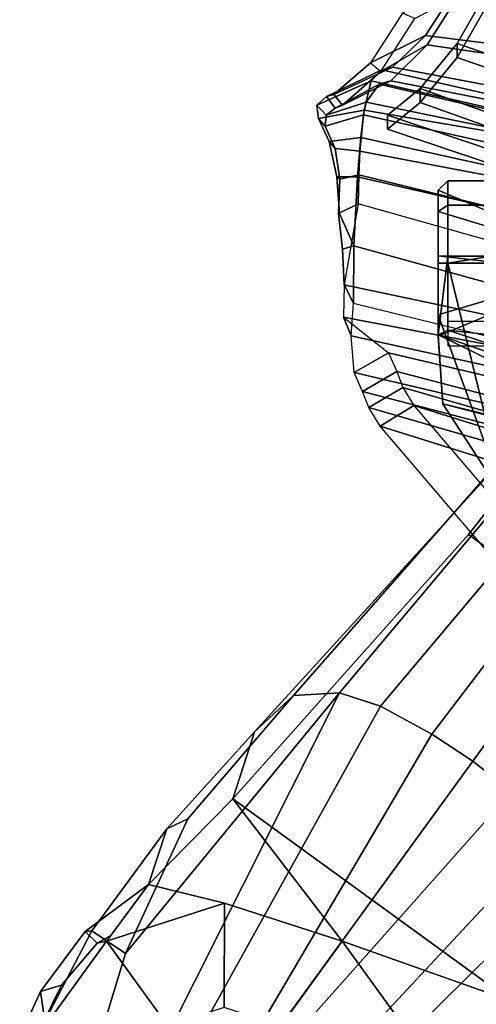
# Model space of a CAD drawing. Units: inches. Extents: x -27 to 130, y -6 to 68.
# Drawn here: x 23 to 25, y 12 to 16 of the extents above; entities that cross this region are included whole.
import ezdxf

# ---------------------------------------------------------------- set-up
doc = ezdxf.new("R2010")
doc.units = ezdxf.units.IN
doc.header["$MEASUREMENT"] = 0
for name, color, linetype in [('SEAT-BACKMAT', 5, 'Continuous'), ('SEAT-BASE', 5, 'Continuous'), ('SEAT-FABRIC', 5, 'Continuous'), ('SEAT-FRAME', 5, 'Continuous')]:
    doc.layers.add(name, color=color, linetype=linetype)

# ---------------------------------------------------------------- blocks, each defined once
blk = doc.blocks.new('1EMBODY_ARMS_0T')
at = {"layer": 'SEAT-BACKMAT'}
for points in [[(-7.0605, 5.4787, 40.2903), (-6.557, 6.9777, 40.0676), (-6.4485, 6.845, 38.5327), (-6.9337, 5.4855, 38.6903)], [(-7.0042, 5.4787, 40.4143), (-6.5006, 6.9777, 40.1916), (-6.557, 6.9777, 40.0676), (-7.0605, 5.4787, 40.2903)], [(-6.3922, 6.845, 38.6567), (-6.5006, 6.9777, 40.1916), (-7.0042, 5.4787, 40.4143), (-6.8773, 5.4855, 38.8143)], [(-6.3922, 6.845, 38.6567), (-6.4485, 6.845, 38.5327), (-6.557, 6.9777, 40.0676), (-6.5006, 6.9777, 40.1916)], [(-6.6889, 5.4797, 36.9615), (-6.9337, 5.4855, 38.6903), (-6.4485, 6.845, 38.5327), (-6.2658, 6.6949, 36.839)], [(-6.3922, 6.845, 38.6567), (-6.8773, 5.4855, 38.8143), (-6.6315, 5.4797, 37.024), (-6.2084, 6.6949, 36.9015)], [(-6.3922, 6.845, 38.6567), (-6.2084, 6.6949, 36.9015), (-6.2658, 6.6949, 36.839), (-6.4485, 6.845, 38.5327)], [(-6.6889, 5.4797, 36.9615), (-6.2658, 6.6949, 36.839), (-6.0232, 6.557, 35.3229), (-6.3606, 5.4658, 35.2682)], [(-5.9658, 6.557, 35.3854), (-6.2084, 6.6949, 36.9015), (-6.6315, 5.4797, 37.024), (-6.3031, 5.4658, 35.3307)], [(-5.9658, 6.557, 35.3854), (-6.0232, 6.557, 35.3229), (-6.2658, 6.6949, 36.839), (-6.2084, 6.6949, 36.9015)]]:
    blk.add_3dface(points, dxfattribs=at)
at = {"layer": 'SEAT-BASE'}
for points in [[(-10.0615, 8.3879, 3.3418), (-10.2471, 8.4727, 3.3298), (-10.2699, 8.4023, 3.6166), (-10.1823, 8.371, 3.6121)], [(-10.0615, 8.3879, 3.3418), (-10.0367, 8.3021, 3.1259), (-10.2651, 8.4159, 3.1215), (-10.2471, 8.4727, 3.3298)], [(-10.2015, 7.8706, 2.7801), (-10.3966, 8.0124, 2.7801), (-10.2651, 8.4159, 3.1215), (-9.8582, 8.1194, 3.1211)], [(-10.0367, 8.3021, 3.1259), (-9.8655, 8.1583, 3.1572), (-9.8582, 8.1194, 3.1211), (-10.2651, 8.4159, 3.1215)], [(-10.1823, 8.371, 3.6121), (-10.3437, 8.1754, 3.8499), (-9.9077, 8.0429, 3.8469), (-9.8155, 8.1791, 3.5955)], [(-10.0615, 8.3879, 3.3418), (-10.1823, 8.371, 3.6121), (-9.8155, 8.1791, 3.5955), (-9.8185, 8.2071, 3.3443)], [(-10.0367, 8.3021, 3.1259), (-10.0615, 8.3879, 3.3418), (-9.8185, 8.2071, 3.3443), (-9.8655, 8.1583, 3.1572)], [(-9.8655, 8.1583, 3.1572), (-9.8185, 8.2071, 3.3443), (-9.6279, 7.949, 3.2378), (-9.8341, 8.1018, 3.1395)], [(-9.4008, 7.8742, 3.6162), (-9.6279, 7.949, 3.2378), (-9.8185, 8.2071, 3.3443), (-9.8155, 8.1791, 3.5955)], [(-8.8487, 7.1726, 4.1694), (-9.9077, 8.0429, 3.8469), (-10.3437, 8.1754, 3.8499), (-10.4141, 7.959, 3.9512)], [(-9.4008, 7.8742, 3.6162), (-9.8155, 8.1791, 3.5955), (-9.9077, 8.0429, 3.8469), (-9.3597, 7.7898, 3.7995)], [(-9.8341, 8.1018, 3.1395), (-9.8582, 8.1194, 3.1211), (-9.8655, 8.1583, 3.1572), (-9.8341, 8.1018, 3.1395)], [(-10.127, 7.6412, 2.7801), (-10.2015, 7.8706, 2.7801), (-9.8582, 8.1194, 3.1211), (-9.7027, 7.6409, 3.1211)], [(-9.8341, 8.1018, 3.1395), (-9.6279, 7.949, 3.2378), (-9.7027, 7.6409, 3.1211), (-9.8582, 8.1194, 3.1211)], [(-8.8487, 7.1726, 4.1694), (-8.8592, 7.3599, 3.936), (-9.3597, 7.7898, 3.7995), (-9.9077, 8.0429, 3.8469)], [(-8.9025, 7.006, 4.3076), (-10.6206, 7.959, 3.9512), (-10.7876, 7.8377, 3.9512), (-9.0159, 6.7972, 4.4091)], [(-10.6206, 7.959, 3.9512), (-8.9025, 7.006, 4.3076), (-8.8487, 7.1726, 4.1694), (-10.4141, 7.959, 3.9512)], [(-9.279, 7.6063, 3.3009), (-9.8582, 7.1623, 3.1211), (-9.7027, 7.6409, 3.1211), (-9.6279, 7.949, 3.2378)], [(-9.4008, 7.8742, 3.6162), (-9.0063, 7.5181, 3.6448), (-9.279, 7.6063, 3.3009), (-9.6279, 7.949, 3.2378)], [(-9.4008, 7.8742, 3.6162), (-9.3597, 7.7898, 3.7995), (-8.8592, 7.3599, 3.936), (-9.0063, 7.5181, 3.6448)], [(-10.7876, 7.8377, 3.9512), (-10.8514, 7.6413, 3.9512), (-9.4141, 6.3018, 4.3076), (-9.2506, 6.4741, 4.4091)], [(-9.0159, 6.7972, 4.4091), (-10.7876, 7.8377, 3.9512), (-10.7876, 7.8377, 3.9512), (-9.126, 6.6304, 4.4343)], [(-10.7876, 7.8377, 3.9512), (-10.7876, 7.8377, 3.9512), (-9.2506, 6.4741, 4.4091), (-9.126, 6.6304, 4.4343)], [(-9.5559, 6.1992, 4.1694), (-9.4141, 6.3018, 4.3076), (-10.8514, 7.6413, 3.9512), (-10.7876, 7.445, 3.9512)], [(-10.2015, 7.4118, 2.7801), (-10.127, 7.6412, 2.7801), (-9.7027, 7.6409, 3.1211), (-9.8582, 7.1623, 3.1211)], [(-8.2047, 6.6489, 3.4867), (-8.8589, 5.7486, 3.4867), (-10.1014, 6.4744, 3.3009), (-9.279, 7.6063, 3.3009)], [(-10.1014, 6.4744, 3.3009), (-9.8582, 7.1623, 3.1211), (-9.279, 7.6063, 3.3009), (-10.1014, 6.4744, 3.3009)], [(-9.279, 7.6063, 3.3009), (-9.0063, 7.5181, 3.6448), (-7.0797, 5.7625, 3.6535), (-8.2047, 6.6489, 3.4867)], [(-9.0063, 7.5181, 3.6448), (-8.8592, 7.3599, 3.936), (-7.2858, 5.9782, 4.1159), (-7.0797, 5.7625, 3.6535)], [(-10.9716, 7.3111, 3.8499), (-10.7109, 6.9374, 3.8469), (-9.5559, 6.1992, 4.1694), (-10.7876, 7.445, 3.9512)], [(-10.3966, 7.27, 2.7801), (-10.2015, 7.4118, 2.7801), (-9.8582, 7.1623, 3.1211), (-10.2653, 6.8665, 3.1211)], [(-8.8487, 7.1726, 4.1694), (-7.3799, 5.9383, 4.4452), (-7.2858, 5.9782, 4.1159), (-8.8592, 7.3599, 3.936)], [(-8.8487, 7.1726, 4.1694), (-8.9025, 7.006, 4.3076), (-7.498, 5.8249, 4.6869), (-7.3799, 5.9383, 4.4452)], [(-10.2653, 6.8665, 3.1211), (-9.8582, 7.1623, 3.1211), (-10.1014, 6.4744, 3.3009), (-10.5351, 6.7003, 3.2378)], [(-8.9025, 7.006, 4.3076), (-9.0159, 6.7972, 4.4091), (-7.5904, 5.7116, 4.79), (-7.498, 5.8249, 4.6869)], [(-10.3008, 6.4944, 3.7995), (-9.7373, 6.1512, 3.936), (-9.5559, 6.1992, 4.1694), (-10.7109, 6.9374, 3.8469)], [(-9.0159, 6.7972, 4.4091), (-9.126, 6.6304, 4.4343), (-7.6799, 5.5798, 4.8268), (-7.5904, 5.7116, 4.79)], [(-10.1014, 6.4744, 3.3009), (-9.9333, 6.2423, 3.6448), (-10.3938, 6.5075, 3.6162), (-10.5351, 6.7003, 3.2378)], [(-8.2047, 6.6489, 3.4867), (-7.0797, 5.7625, 3.6535), (-7.6682, 4.9525, 3.6535), (-8.8589, 5.7486, 3.4867)], [(-7.6799, 5.5798, 4.8268), (-9.126, 6.6304, 4.4343), (-9.2506, 6.4741, 4.4091), (-7.7776, 5.4539, 4.79)]]:
    blk.add_3dface(points, dxfattribs=at)
at = {"layer": 'SEAT-FABRIC'}
for points in [[(-6.6363, 7.1909, 40.2612), (-6.607, 7.2149, 40.3066), (-6.5135, 7.2578, 40.1387), (-6.5448, 7.2313, 40.0653)], [(-6.4798, 7.0723, 40.2337), (-6.5135, 7.2578, 40.1387), (-6.607, 7.2149, 40.3066), (-6.5903, 7.0859, 40.3355)], [(-6.4996, 7.2269, 39.8407), (-6.5448, 7.2313, 40.0653), (-6.5135, 7.2578, 40.1387), (-6.4592, 7.2655, 39.8856)], [(-6.4798, 7.0723, 40.2337), (-6.3613, 7.0435, 39.9443), (-6.4592, 7.2655, 39.8856), (-6.5135, 7.2578, 40.1387)], [(-6.4713, 7.1907, 39.4212), (-6.4996, 7.2269, 39.8407), (-6.4592, 7.2655, 39.8856), (-6.4239, 7.2259, 39.4193)], [(-6.3161, 7.0003, 39.4409), (-6.4239, 7.2259, 39.4193), (-6.4592, 7.2655, 39.8856), (-6.3613, 7.0435, 39.9443)], [(-6.6363, 7.1909, 40.2612), (-6.7604, 7.1718, 40.3162), (-6.7515, 7.1839, 40.3753), (-6.607, 7.2149, 40.3066)], [(-6.7512, 7.0995, 40.4142), (-6.5903, 7.0859, 40.3355), (-6.607, 7.2149, 40.3066), (-6.7515, 7.1839, 40.3753)], [(-6.6464, 7.0906, 40.2986), (-6.6363, 7.1909, 40.2612), (-6.5448, 7.2313, 40.0653), (-6.4989, 7.0754, 40.1566)], [(-6.4473, 7.0642, 40.0387), (-6.4989, 7.0754, 40.1566), (-6.5448, 7.2313, 40.0653), (-6.4996, 7.2269, 39.8407)], [(-6.4473, 7.0642, 40.0387), (-6.4996, 7.2269, 39.8407), (-6.4713, 7.1907, 39.4212), (-6.374, 7.0115, 39.4386)], [(-6.4713, 7.1907, 39.4212), (-6.4239, 7.2259, 39.4193), (-6.4168, 7.1955, 39.067), (-6.4599, 7.1612, 39.0769)], [(-6.3044, 6.9572, 38.9232), (-6.4168, 7.1955, 39.067), (-6.4239, 7.2259, 39.4193), (-6.3161, 7.0003, 39.4409)], [(-6.9004, 7.1765, 40.312), (-6.8608, 7.097, 40.312), (-7.1902, 7.1541, 40.4421), (-7.0444, 7.161, 40.4414)], [(-7.0444, 7.161, 40.4414), (-7.0313, 7.1141, 40.529), (-6.9004, 7.1731, 40.4163), (-6.9004, 7.1765, 40.312)], [(-6.7512, 7.0995, 40.4142), (-6.7515, 7.1839, 40.3753), (-6.9004, 7.1731, 40.4163), (-7.0313, 7.1141, 40.529)], [(-6.9004, 7.1765, 40.312), (-6.9004, 7.1731, 40.4163), (-6.7515, 7.1839, 40.3753), (-6.7604, 7.1718, 40.3162)], [(-6.8608, 7.097, 40.312), (-6.9004, 7.1765, 40.312), (-6.7604, 7.1718, 40.3162), (-6.7423, 7.0949, 40.3236)], [(-6.6464, 7.0906, 40.2986), (-6.7423, 7.0949, 40.3236), (-6.7604, 7.1718, 40.3162), (-6.6363, 7.1909, 40.2612)], [(-6.361, 6.9636, 38.8806), (-6.374, 7.0115, 39.4386), (-6.4713, 7.1907, 39.4212), (-6.4599, 7.1612, 39.0769)], [(-6.3227, 7.0053, 37.2967), (-6.4599, 7.1612, 39.0769), (-6.4168, 7.1955, 39.067), (-6.2869, 7.0475, 37.375)], [(-6.3044, 6.9572, 38.9232), (-6.1761, 6.8229, 37.3806), (-6.2869, 7.0475, 37.375), (-6.4168, 7.1955, 39.067)], [(-7.6419, 6.0123, 40.7125), (-7.8141, 5.9768, 40.6366), (-7.5455, 7.1127, 40.2863), (-7.3972, 7.1258, 40.3893)], [(-7.5353, 6.0145, 40.7209), (-7.6419, 6.0123, 40.7125), (-7.3972, 7.1258, 40.3893), (-7.2642, 7.1157, 40.476)], [(-7.466, 6.9732, 40.2561), (-7.5455, 7.1127, 40.2863), (-7.3972, 7.1258, 40.3893), (-7.3207, 7.1562, 40.357)], [(-7.3972, 7.1258, 40.3893), (-7.2642, 7.1157, 40.476), (-7.1902, 7.1541, 40.4421), (-7.3207, 7.1562, 40.357)], [(-7.1902, 7.1541, 40.4421), (-7.2642, 7.1157, 40.476), (-7.0313, 7.1141, 40.529), (-7.0444, 7.161, 40.4414)], [(-6.361, 6.9636, 38.8806), (-6.4599, 7.1612, 39.0769), (-6.3227, 7.0053, 37.2967), (-6.2148, 6.817, 37.2145)], [(-7.6236, 7.0789, 40.2151), (-7.5455, 7.1127, 40.2863), (-7.8141, 5.9768, 40.6366), (-7.9202, 5.9421, 40.5654)], [(-7.466, 6.9732, 40.2561), (-7.5425, 6.9401, 40.1862), (-7.6236, 7.0789, 40.2151), (-7.5455, 7.1127, 40.2863)], [(-7.5353, 6.0145, 40.7209), (-7.3369, 6.007, 40.7683), (-7.0313, 7.1141, 40.529), (-7.2642, 7.1157, 40.476)], [(-7.3369, 6.007, 40.7683), (-7.0021, 6.0099, 40.63), (-6.7512, 7.0995, 40.4142), (-7.0313, 7.1141, 40.529)], [(-7.1686, 6.0054, 40.5508), (-6.8608, 7.097, 40.312), (-6.7423, 7.0949, 40.3236), (-7.0103, 5.9997, 40.5408)], [(-6.8545, 5.991, 40.45), (-7.0103, 5.9997, 40.5408), (-6.7423, 7.0949, 40.3236), (-6.6464, 7.0906, 40.2986)], [(-6.8328, 5.9946, 40.5107), (-6.5903, 7.0859, 40.3355), (-6.7512, 7.0995, 40.4142), (-7.0021, 6.0099, 40.63)], [(-6.8545, 5.991, 40.45), (-6.6464, 7.0906, 40.2986), (-6.4989, 7.0754, 40.1566), (-6.7417, 5.988, 40.2761)], [(-6.8328, 5.9946, 40.5107), (-6.6669, 5.9732, 40.2432), (-6.4798, 7.0723, 40.2337), (-6.5903, 7.0859, 40.3355)], [(-7.7639, 7.0075, 40.0253), (-7.6889, 7.0538, 40.1248), (-8.0226, 5.897, 40.4767), (-8.1313, 5.834, 40.3589)], [(-7.9202, 5.9421, 40.5654), (-8.0226, 5.897, 40.4767), (-7.6889, 7.0538, 40.1248), (-7.6236, 7.0789, 40.2151)], [(-7.6065, 6.9155, 40.0977), (-7.6801, 6.8701, 40.0002), (-7.7639, 7.0075, 40.0253), (-7.6889, 7.0538, 40.1248)], [(-7.6065, 6.9155, 40.0977), (-7.6889, 7.0538, 40.1248), (-7.6236, 7.0789, 40.2151), (-7.5425, 6.9401, 40.1862)], [(-6.6741, 5.9664, 39.971), (-6.7417, 5.988, 40.2761), (-6.4989, 7.0754, 40.1566), (-6.4473, 7.0642, 40.0387)], [(-6.6741, 5.9664, 39.971), (-6.4473, 7.0642, 40.0387), (-6.374, 7.0115, 39.4386), (-6.6256, 5.9265, 39.5123)], [(-6.6109, 5.9517, 39.9467), (-6.3613, 7.0435, 39.9443), (-6.4798, 7.0723, 40.2337), (-6.6669, 5.9732, 40.2432)], [(-6.0858, 6.9168, 35.8291), (-6.2869, 7.0475, 37.375), (-6.3227, 7.0053, 37.2967), (-6.107, 6.8669, 35.7688)], [(-5.9591, 6.6833, 35.841), (-6.0858, 6.9168, 35.8291), (-6.2869, 7.0475, 37.375), (-6.1761, 6.8229, 37.3806)], [(-7.7639, 7.0075, 40.0253), (-8.1313, 5.834, 40.3589), (-9.4112, 4.5117, 38.6784), (-9.1914, 5.7881, 38.2846)], [(-9.0796, 5.6746, 38.2936), (-9.1914, 5.7881, 38.2846), (-7.7639, 7.0075, 40.0253), (-7.6801, 6.8701, 40.0002)], [(-6.5724, 5.8783, 38.7004), (-6.6256, 5.9265, 39.5123), (-6.374, 7.0115, 39.4386), (-6.361, 6.9636, 38.8806)], [(-6.6109, 5.9517, 39.9467), (-6.5648, 5.9101, 39.4602), (-6.3161, 7.0003, 39.4409), (-6.3613, 7.0435, 39.9443)], [(-6.0124, 6.6894, 35.8085), (-6.2148, 6.817, 37.2145), (-6.3227, 7.0053, 37.2967), (-6.107, 6.8669, 35.7688)], [(-6.5121, 5.8659, 38.6758), (-6.3044, 6.9572, 38.9232), (-6.3161, 7.0003, 39.4409), (-6.5648, 5.9101, 39.4602)], [(-6.5724, 5.8783, 38.7004), (-6.361, 6.9636, 38.8806), (-6.2148, 6.817, 37.2145), (-6.3686, 5.7619, 37.3107)], [(-6.5121, 5.8659, 38.6758), (-6.3111, 5.7531, 37.3199), (-6.1761, 6.8229, 37.3806), (-6.3044, 6.9572, 38.9232)], [(-6.147, 5.6321, 35.7754), (-6.3686, 5.7619, 37.3107), (-6.2148, 6.817, 37.2145), (-6.0124, 6.6894, 35.8085)], [(-6.097, 5.6276, 35.8317), (-5.9591, 6.6833, 35.841), (-6.1761, 6.8229, 37.3806), (-6.3111, 5.7531, 37.3199)], [(-6.147, 5.6321, 35.7754), (-6.0124, 6.6894, 35.8085), (-5.6959, 6.5638, 34.0413), (-5.7948, 5.5042, 33.923)]]:
    blk.add_3dface(points, dxfattribs=at)
at = {"layer": 'SEAT-FRAME'}
for points in [[(-7.466, 6.9732, 40.2561), (-7.7293, 5.8596, 40.5995), (-7.5605, 5.8945, 40.6739), (-7.3207, 7.1562, 40.357)], [(-7.3207, 7.1562, 40.357), (-7.5605, 5.8945, 40.6739), (-7.456, 5.8965, 40.6821), (-7.1902, 7.1541, 40.4421)], [(-7.1902, 7.1541, 40.4421), (-7.456, 5.8965, 40.6821), (-7.1686, 6.0054, 40.5508), (-6.8608, 7.097, 40.312)], [(-7.7293, 5.8596, 40.5995), (-7.466, 6.9732, 40.2561), (-7.5425, 6.9401, 40.1862), (-7.8333, 5.8256, 40.5297)], [(-7.6065, 6.9155, 40.0977), (-7.9337, 5.7814, 40.4427), (-7.8333, 5.8256, 40.5297), (-7.5425, 6.9401, 40.1862)], [(-7.9337, 5.7814, 40.4427), (-7.6065, 6.9155, 40.0977), (-7.6801, 6.8701, 40.0002), (-8.0403, 5.7196, 40.3272)], [(-9.2952, 4.4233, 38.6797), (-8.0403, 5.7196, 40.3272), (-7.6801, 6.8701, 40.0002), (-9.0796, 5.6746, 38.2936)], [(-7.3979, 6.7717, 39.9472), (-7.3111, 6.7717, 39.7376), (-8.0676, 6.4962, 39.4982), (-7.6731, 6.753, 39.9417)], [(-7.3111, 6.7717, 39.7376), (-7.1015, 6.7717, 39.6508), (-7.1024, 6.7323, 39.613), (-8.0676, 6.4962, 39.4982)], [(-7.9425, 5.6421, 40.358), (-7.3935, 6.7717, 40.2704), (-7.3935, 6.7717, 40.2704), (-7.6731, 6.753, 39.9417)], [(-7.6157, 6.1325, 40.3123), (-7.3935, 6.7717, 40.2704), (-7.9425, 5.6421, 40.358), (-7.806, 5.6602, 40.346)], [(-7.3111, 6.7717, 40.1568), (-7.3979, 6.7717, 39.9472), (-7.6731, 6.753, 39.9417), (-7.3935, 6.7717, 40.2704)], [(-7.6157, 6.1325, 40.3123), (-7.538, 6.2362, 40.3226), (-7.374, 6.7323, 40.3082), (-7.3935, 6.7717, 40.2704)], [(-7.2347, 6.5128, 39.8159), (-7.3111, 6.7717, 39.7376), (-7.3979, 6.7717, 39.9472), (-7.2894, 6.5128, 39.9481)], [(-7.2894, 6.5128, 39.9481), (-7.3979, 6.7717, 39.9472), (-7.3111, 6.7717, 40.1568), (-7.2347, 6.5128, 40.0803)], [(-7.0723, 6.7717, 40.2424), (-7.3111, 6.7717, 40.1568), (-7.3935, 6.7717, 40.2704), (-7.0732, 6.7323, 40.2819)], [(-7.0732, 6.7323, 40.2819), (-7.3935, 6.7717, 40.2704), (-7.374, 6.7323, 40.3082), (-7.0732, 6.7323, 40.2819)], [(-7.1024, 6.5128, 39.7611), (-7.1015, 6.7717, 39.6508), (-7.3111, 6.7717, 39.7376), (-7.2347, 6.5128, 39.8159)], [(-7.2347, 6.5128, 40.0803), (-7.3111, 6.7717, 40.1568), (-7.0723, 6.7717, 40.2424), (-7.1024, 6.5128, 40.1351)], [(-7.1015, 6.7717, 39.6508), (-6.8919, 6.7717, 39.7376), (-6.8655, 6.7323, 39.7111), (-7.1024, 6.7323, 39.613)], [(-6.9702, 6.5128, 39.8159), (-6.8919, 6.7717, 39.7376), (-7.1015, 6.7717, 39.6508), (-7.1024, 6.5128, 39.7611)], [(-7.1024, 6.5128, 40.1351), (-7.0723, 6.7717, 40.2424), (-6.8919, 6.7717, 40.1568), (-6.9702, 6.5128, 40.0803)], [(-6.8919, 6.7717, 40.1568), (-7.0723, 6.7717, 40.2424), (-7.0732, 6.7323, 40.2819), (-6.8655, 6.7323, 40.185)], [(-6.9154, 6.5128, 39.9481), (-6.805, 6.7717, 39.9472), (-6.8919, 6.7717, 39.7376), (-6.9702, 6.5128, 39.8159)], [(-6.9702, 6.5128, 40.0803), (-6.8919, 6.7717, 40.1568), (-6.805, 6.7717, 39.9472), (-6.9154, 6.5128, 39.9481)], [(-6.8919, 6.7717, 39.7376), (-6.805, 6.7717, 39.9472), (-6.7673, 6.7323, 39.9481), (-6.8655, 6.7323, 39.7111)], [(-6.805, 6.7717, 39.9472), (-6.8919, 6.7717, 40.1568), (-6.8655, 6.7323, 40.185), (-6.7673, 6.7323, 39.9481)], [(-7.6731, 6.753, 39.9417), (-8.0676, 6.4962, 39.4982), (-8.1066, 5.4976, 40.1759), (-7.9775, 5.5858, 40.327)], [(-8.0676, 6.4962, 39.4982), (-7.1024, 6.7323, 39.613), (-7.0732, 6.5556, 39.6143), (-7.6595, 6.506, 39.6024)], [(-7.9775, 5.5858, 40.327), (-7.9425, 5.6421, 40.358), (-7.6731, 6.753, 39.9417), (-7.9775, 5.5858, 40.327)], [(-7.4198, 6.4862, 40.3122), (-7.3923, 6.5738, 40.3098), (-7.374, 6.7323, 40.3082), (-7.538, 6.2362, 40.3226)], [(-7.3394, 6.7323, 40.185), (-7.4375, 6.7323, 39.9481), (-7.4375, 6.556, 39.9481), (-7.3394, 6.556, 40.185)], [(-7.0732, 6.7323, 40.2819), (-7.374, 6.7323, 40.3082), (-7.3923, 6.5738, 40.3098), (-7.0732, 6.556, 40.2819)], [(-7.1024, 6.7323, 39.613), (-6.8655, 6.7323, 39.7111), (-6.8655, 6.556, 39.7111), (-7.0732, 6.5556, 39.6143)], [(-6.8655, 6.7323, 40.185), (-7.0732, 6.7323, 40.2819), (-7.0732, 6.556, 40.2819), (-6.8655, 6.556, 40.185)], [(-6.8655, 6.7323, 39.7111), (-6.7673, 6.7323, 39.9481), (-6.7673, 6.556, 39.9481), (-6.8655, 6.556, 39.7111)], [(-6.7673, 6.7323, 39.9481), (-6.8655, 6.7323, 40.185), (-6.8655, 6.556, 40.185), (-6.7673, 6.556, 39.9481)]]:
    blk.add_3dface(points, dxfattribs=at)

msp = doc.modelspace()

# ---------------------------------------------------------------- block references
at = {"ltscale": 10, "rotation": 90}
msp.add_blockref('1EMBODY_ARMS_0T', (31.7355, 22.1102), dxfattribs=at)

doc.saveas('drawing.dxf')
